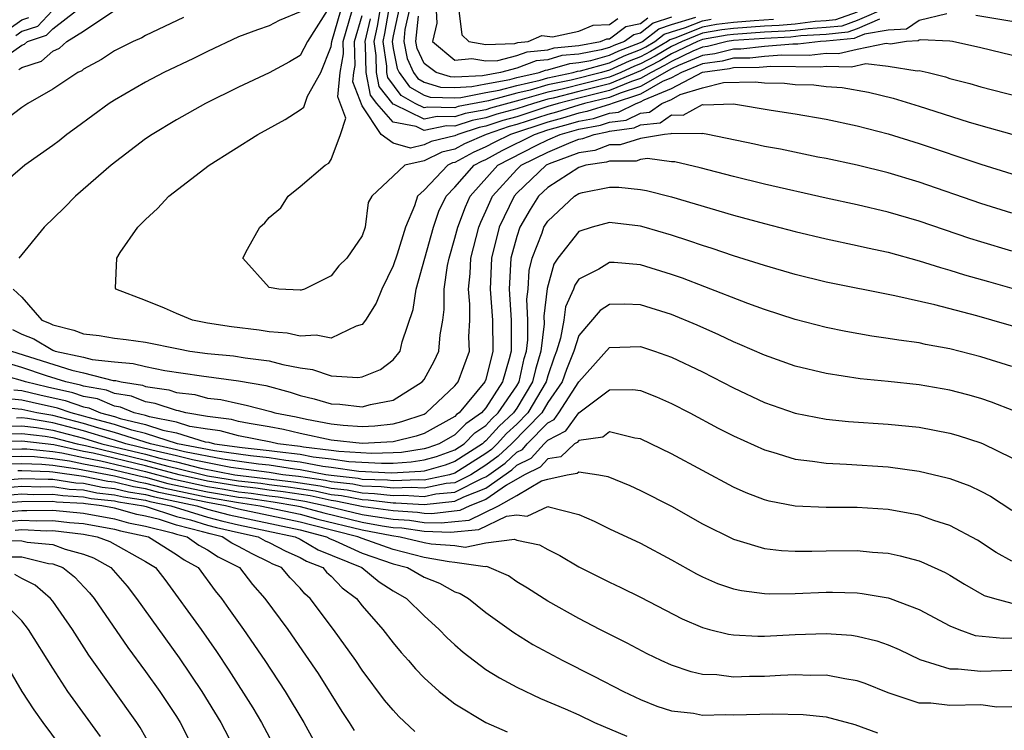
# Model space of a CAD drawing. Units: inches. Extents: x 2514000 to 2515750, y 1521000 to 1524000.
# Drawn here: x 2514833 to 2514897, y 1521072 to 1521118 of the extents above; entities that cross this region are included whole.
import ezdxf

# ---------------------------------------------------------------- set-up
doc = ezdxf.new("R2010")
doc.units = ezdxf.units.IN
doc.header["$MEASUREMENT"] = 0
doc.layers.add('LD25141521_2ft', color=63, linetype='Continuous')

msp = doc.modelspace()

# ---------------------------------------------------------------- linework, layer by layer
at = {"layer": 'LD25141521_2ft'}
for points, elevation in [([(2514858.333, 1521120.333), (2514857.77, 1521117.77), (2514857.689, 1521117), (2514857.913, 1521115.913), (2514858.324, 1521115), (2514858.608, 1521114.608), (2514859, 1521114.384), (2514860.057, 1521114.057), (2514861, 1521114.033), (2514862.086, 1521114.086), (2514863, 1521114.268), (2514864.542, 1521114.542), (2514865, 1521114.666), (2514866.454, 1521115), (2514866.851, 1521115.149), (2514867, 1521115.163), (2514868.416, 1521115.585), (2514869, 1521115.64), (2514869.784, 1521115.784), (2514871, 1521116.121), (2514871.599, 1521116.401), (2514873, 1521116.933), (2514873.118, 1521117), (2514874.175, 1521117.825), (2514875, 1521118.102), (2514876.574, 1521118.574)], 8062), ([(2514889, 1521119.22), (2514887, 1521118.356), (2514886.001, 1521117.999), (2514885, 1521117.9), (2514883.826, 1521117.826), (2514883, 1521117.719), (2514882.337, 1521117.663), (2514881, 1521117.599), (2514879, 1521117.454), (2514878.595, 1521117.405), (2514877, 1521117.126), (2514876.688, 1521117), (2514875, 1521116.198), (2514874.247, 1521115.753), (2514873, 1521115.099), (2514871, 1521114.26), (2514869, 1521113.774), (2514867.348, 1521113.348), (2514867, 1521113.275), (2514866.068, 1521113), (2514865, 1521112.652), (2514863.701, 1521112.299), (2514863, 1521112.062), (2514862.106, 1521111.894), (2514861, 1521111.535), (2514860.453, 1521111.547), (2514859, 1521111.256), (2514858.5, 1521111.5), (2514857, 1521111.784), (2514855.954, 1521113), (2514855.54, 1521113.54), (2514855.259, 1521115), (2514855.228, 1521116.772), (2514855.193, 1521117), (2514855.531, 1521118.469)], 8054), ([(2514857.452, 1521119.452), (2514857, 1521117.37), (2514856.932, 1521117), (2514857, 1521116.557), (2514857.265, 1521115.265), (2514857.385, 1521115), (2514858.063, 1521114.063), (2514859, 1521113.528), (2514859.403, 1521113.403), (2514861, 1521113.361), (2514861.38, 1521113.38), (2514863, 1521113.703), (2514863.855, 1521113.855), (2514865, 1521114.163), (2514866.511, 1521114.511), (2514867, 1521114.655), (2514868.645, 1521115), (2514868.919, 1521115.081), (2514869.109, 1521115.109), (2514871, 1521115.634), (2514871.931, 1521116.069), (2514873, 1521116.475), (2514873.345, 1521116.655), (2514873.927, 1521117), (2514874.529, 1521117.471), (2514875, 1521117.628), (2514875.898, 1521117.898), (2514877, 1521118.34), (2514877.561, 1521118.439)], 8060), ([(2514851, 1521118.928), (2514849.647, 1521118.353), (2514849, 1521118.012), (2514848.237, 1521117.763), (2514847, 1521117.303), (2514845, 1521116.35), (2514844.106, 1521115.894), (2514842.193, 1521115), (2514841, 1521114.372), (2514839, 1521113.221), (2514838.655, 1521113), (2514836.548, 1521111.452), (2514835.91, 1521111), (2514835.408, 1521110.592), (2514835, 1521110.287), (2514833.2, 1521109), (2514831, 1521107.137)], 8044), ([(2514831.971, 1521116.029), (2514833, 1521116.774), (2514833.172, 1521116.828), (2514833.364, 1521117), (2514834.598, 1521117.401), (2514835, 1521117.828), (2514836.532, 1521119)], 8038), ([(2514834.988, 1521119), (2514834.023, 1521117.977), (2514833, 1521117.644), (2514832.626, 1521117.374)], 8036), ([(2514852.746, 1521119), (2514851.466, 1521117), (2514851, 1521116.092), (2514850.31, 1521115.691), (2514849, 1521114.974), (2514847, 1521114.051), (2514844.878, 1521113), (2514843, 1521111.944), (2514841.42, 1521111), (2514841, 1521110.711), (2514838.773, 1521109), (2514836.473, 1521107), (2514835.739, 1521106.261), (2514834.441, 1521105), (2514832.811, 1521103)], 8046), ([(2514832.815, 1521115.185), (2514833, 1521115.318), (2514834.277, 1521115.723), (2514835, 1521116.368), (2514835.437, 1521116.563), (2514835.914, 1521117), (2514837, 1521117.678), (2514839.025, 1521119.024)], 8040), ([(2514899, 1521115.619), (2514895, 1521116.602), (2514893.167, 1521117), (2514893, 1521117.025), (2514891.107, 1521117.107), (2514891, 1521117.082), (2514890.952, 1521117.048), (2514890.193, 1521117), (2514889.162, 1521116.837), (2514888.877, 1521116.877), (2514887, 1521116.489), (2514885.794, 1521116.206), (2514885, 1521116.23), (2514883.899, 1521116.101), (2514882.124, 1521116.124), (2514881, 1521116.034), (2514880.071, 1521115.928), (2514879, 1521115.918), (2514878.27, 1521115.731), (2514877, 1521115.559), (2514875.646, 1521115), (2514875, 1521114.654), (2514874.409, 1521114.409), (2514873, 1521113.598), (2514871.156, 1521113), (2514871.051, 1521112.948), (2514869.529, 1521112.471), (2514869, 1521112.375), (2514867.951, 1521112.049), (2514867, 1521111.788), (2514864.6, 1521111), (2514863.528, 1521110.472), (2514863, 1521110.186), (2514862.176, 1521109.824), (2514861, 1521109.188), (2514860.848, 1521109.152), (2514860.535, 1521109), (2514859, 1521107.401), (2514858.578, 1521107), (2514858.389, 1521106.389), (2514857.804, 1521105), (2514857.256, 1521103.256), (2514857, 1521102.499), (2514856.265, 1521101), (2514855.915, 1521100.085), (2514855.217, 1521099), (2514855, 1521098.709), (2514854.611, 1521098.611), (2514853, 1521097.826), (2514852.029, 1521098.029), (2514851, 1521097.949), (2514850.153, 1521098.153), (2514849, 1521098.244), (2514848.34, 1521098.34), (2514846.56, 1521098.56), (2514845, 1521098.808), (2514844.043, 1521099), (2514843, 1521099.43), (2514842.236, 1521099.764), (2514841, 1521100.265), (2514839.083, 1521101), (2514839.061, 1521101.061), (2514839.135, 1521103), (2514839.366, 1521103.366), (2514840.497, 1521105), (2514841, 1521105.503), (2514841.782, 1521106.218), (2514842.503, 1521107), (2514845.112, 1521109), (2514848.26, 1521111), (2514850.029, 1521111.971), (2514851, 1521112.582), (2514851.234, 1521112.766), (2514851.476, 1521113.476), (2514852.324, 1521115), (2514853, 1521116.687), (2514853.046, 1521117), (2514853.624, 1521119)], 8048), ([(2514892.789, 1521118.789), (2514891, 1521118.365), (2514890.199, 1521117.801), (2514889, 1521117.725), (2514887.483, 1521117.483), (2514887, 1521117.274), (2514886.798, 1521117.202), (2514885, 1521117.024), (2514884.621, 1521117), (2514883.169, 1521116.831), (2514882.835, 1521116.835), (2514881, 1521116.689), (2514879.484, 1521116.516), (2514879, 1521116.512), (2514877.798, 1521116.202), (2514877, 1521116.095), (2514875.458, 1521115.458), (2514875, 1521115.24), (2514873, 1521114.102), (2514871.67, 1521113.67), (2514871, 1521113.391), (2514869.373, 1521113), (2514869, 1521112.893), (2514867.555, 1521112.445), (2514867, 1521112.293), (2514865, 1521111.636), (2514864.5, 1521111.5), (2514863.019, 1521111), (2514861.616, 1521110.384), (2514861, 1521110.05), (2514860.151, 1521109.849), (2514859, 1521109.289), (2514857.771, 1521109), (2514857, 1521108.299), (2514855.625, 1521107), (2514855.4, 1521106.6), (2514855.202, 1521105), (2514855, 1521104.437), (2514854.013, 1521103), (2514853.488, 1521102.512), (2514853, 1521101.851), (2514851.278, 1521101), (2514851.066, 1521100.934), (2514851, 1521100.926), (2514849.616, 1521101), (2514849, 1521101.112), (2514847.292, 1521103), (2514847.588, 1521103.588), (2514848.394, 1521105), (2514848.716, 1521105.284), (2514849, 1521105.633), (2514849.755, 1521106.245), (2514850.228, 1521107), (2514851, 1521107.632), (2514852.603, 1521109), (2514852.856, 1521109.144), (2514853, 1521109.367), (2514853.601, 1521111), (2514853.955, 1521112.045), (2514853.431, 1521113.431), (2514853.583, 1521115), (2514853.794, 1521116.206), (2514853.778, 1521117), (2514854.358, 1521119)], 8050), ([(2514888.436, 1521118.436), (2514887, 1521117.815), (2514886.399, 1521117.601), (2514885, 1521117.462), (2514883.359, 1521117.359), (2514882.712, 1521117.288), (2514881, 1521117.206), (2514879, 1521117.068), (2514878.592, 1521117), (2514877.326, 1521116.674), (2514877, 1521116.63), (2514876.37, 1521116.37), (2514875, 1521115.719), (2514874.548, 1521115.452), (2514873.686, 1521115), (2514873, 1521114.605), (2514872.415, 1521114.415), (2514871, 1521113.826), (2514869, 1521113.343), (2514867.672, 1521113), (2514867, 1521112.797), (2514865, 1521112.144), (2514864.101, 1521111.9), (2514863, 1521111.528), (2514862.556, 1521111.444), (2514861.187, 1521111), (2514861, 1521110.912), (2514859.453, 1521110.546), (2514859, 1521110.326), (2514858.119, 1521110.119), (2514857, 1521110.437), (2514856.229, 1521111), (2514855, 1521112.85), (2514854.403, 1521114.403), (2514854.461, 1521115), (2514854.541, 1521115.459), (2514854.511, 1521117), (2514855, 1521118.683)], 8052), ([(2514887, 1521118.896), (2514885.602, 1521118.398), (2514885, 1521118.338), (2514884.294, 1521118.294), (2514883, 1521118.126), (2514881.962, 1521118.038), (2514881, 1521117.992), (2514879, 1521117.839), (2514878.25, 1521117.75), (2514877, 1521117.53), (2514875.679, 1521117), (2514875, 1521116.677), (2514873.946, 1521116.054), (2514873, 1521115.557), (2514872.596, 1521115.404), (2514871.732, 1521115), (2514871, 1521114.695), (2514867.93, 1521113.93), (2514867, 1521113.735), (2514865.205, 1521113.205), (2514863.302, 1521112.698), (2514863, 1521112.596), (2514861.657, 1521112.343), (2514861, 1521112.13), (2514859.843, 1521112.157), (2514859, 1521111.988), (2514857.072, 1521112.928), (2514857, 1521112.942), (2514856.104, 1521114.104), (2514855.931, 1521115), (2514855.912, 1521116.088), (2514855.773, 1521117), (2514856.002, 1521117.998), (2514856.177, 1521119)], 8056), ([(2514881.587, 1521118.413), (2514880.339, 1521118.339), (2514879, 1521118.225), (2514877.906, 1521118.094), (2514877, 1521117.935), (2514875.221, 1521117.221), (2514874.884, 1521117.116), (2514874.736, 1521117), (2514873.646, 1521116.355), (2514873, 1521116.016), (2514872.264, 1521115.736), (2514871, 1521115.146), (2514870.474, 1521115), (2514868.512, 1521114.512), (2514867, 1521114.195), (2514865.858, 1521113.858), (2514865, 1521113.661), (2514863.167, 1521113.167), (2514861.207, 1521112.793), (2514861, 1521112.725), (2514859.234, 1521112.766), (2514859, 1521112.719), (2514858.425, 1521113), (2514857.518, 1521113.518), (2514856.667, 1521114.667), (2514856.603, 1521115), (2514856.596, 1521115.404), (2514856.353, 1521117), (2514856.474, 1521117.526), (2514856.731, 1521119)], 8058), ([(2514875, 1521118.576), (2514873.82, 1521118.18), (2514873, 1521117.54), (2514872.557, 1521117.443), (2514871.968, 1521117), (2514871.267, 1521116.733), (2514871, 1521116.609), (2514870.459, 1521116.459), (2514869, 1521116.191), (2514867.912, 1521116.088), (2514867, 1521115.816), (2514866.256, 1521115.745), (2514865, 1521115.274), (2514863.938, 1521115), (2514862.792, 1521114.792), (2514861, 1521114.704), (2514860.711, 1521114.711), (2514859.776, 1521115), (2514859, 1521115.583), (2514858.56, 1521116.56), (2514858.469, 1521117), (2514858.643, 1521118.643)], 8064), ([(2514859.777, 1521119), (2514859.819, 1521118.181), (2514859.547, 1521117), (2514861, 1521115.792), (2514862.094, 1521115.905), (2514863, 1521115.746), (2514863.777, 1521115.777), (2514865, 1521116.092), (2514865.66, 1521116.34), (2514867, 1521116.469), (2514867.409, 1521116.591), (2514869, 1521116.741), (2514870.406, 1521117), (2514870.824, 1521117.176), (2514871, 1521117.18), (2514872.038, 1521117.962), (2514873, 1521118.171), (2514873.465, 1521118.535)], 8066), ([(2514861.244, 1521119), (2514861.443, 1521117.443), (2514861.889, 1521117), (2514863, 1521116.804), (2514864.881, 1521116.88), (2514865.065, 1521116.936), (2514865.734, 1521117), (2514866.615, 1521117.385), (2514867.3, 1521117.301), (2514869, 1521117.669), (2514869.937, 1521118.063), (2514871, 1521118.09), (2514871.519, 1521118.481)], 8068), ([(2514897, 1521118.288), (2514894.677, 1521118.677)], 8050), ([(2514843.457, 1521118.544), (2514841, 1521117.383), (2514840.759, 1521117.241), (2514840.202, 1521117), (2514839, 1521116.389), (2514838.158, 1521115.842), (2514837, 1521115.222), (2514836.884, 1521115.116), (2514836.624, 1521115), (2514835, 1521113.916), (2514833.383, 1521113), (2514833, 1521112.743), (2514832.008, 1521111.992)], 8042), ([(2514832.183, 1521117.817), (2514833, 1521118.406), (2514833.448, 1521118.552)], 8034), ([(2514832.454, 1521101), (2514833, 1521100.485), (2514834.302, 1521099), (2514834.802, 1521098.802), (2514835, 1521098.685), (2514836.357, 1521098.357), (2514837, 1521098.1), (2514837.999, 1521097.999), (2514839, 1521097.827), (2514839.746, 1521097.746), (2514841, 1521097.565), (2514843.134, 1521097.134), (2514843.873, 1521097), (2514845, 1521096.846), (2514846.69, 1521096.69), (2514847.432, 1521096.568), (2514849, 1521096.373), (2514849.874, 1521096.126), (2514851, 1521095.902), (2514851.797, 1521095.797), (2514853, 1521095.399), (2514854.722, 1521095.278), (2514855, 1521095.322), (2514856.195, 1521095.805), (2514857, 1521096.43), (2514857.449, 1521097), (2514857.592, 1521097.592), (2514858.307, 1521099.693), (2514858.499, 1521101), (2514859.618, 1521105), (2514859.969, 1521106.03), (2514860.43, 1521107), (2514861, 1521107.589), (2514862.246, 1521109), (2514862.735, 1521109.265), (2514863, 1521109.381), (2514864.049, 1521109.951), (2514866.142, 1521111), (2514867, 1521111.283), (2514868.347, 1521111.653), (2514869, 1521111.856), (2514869.967, 1521112.032), (2514871, 1521112.363), (2514871.563, 1521112.437), (2514872.708, 1521113), (2514873, 1521113.095), (2514873.223, 1521113.223), (2514875, 1521113.959), (2514877, 1521115.024), (2514878.741, 1521115.258), (2514879, 1521115.325), (2514880.659, 1521115.341), (2514881.412, 1521115.412), (2514884.628, 1521115.372), (2514885, 1521115.415), (2514886.634, 1521115.366), (2514887.57, 1521115.57), (2514889, 1521115.409), (2514890.886, 1521115.114), (2514891, 1521115.132), (2514891.595, 1521115), (2514892.712, 1521114.712), (2514893, 1521114.62), (2514894.286, 1521114.286), (2514895, 1521114.073), (2514899.029, 1521113.029)], 8046), ([(2514832.396, 1521098.396), (2514833, 1521098.088), (2514833.779, 1521097.779), (2514835, 1521097.057), (2514835.161, 1521097), (2514837, 1521096.596), (2514837.543, 1521096.457), (2514839, 1521096.302), (2514840.198, 1521096.198), (2514841, 1521095.995), (2514842.252, 1521095.749), (2514844.61, 1521095.39), (2514847, 1521095.08), (2514848.767, 1521094.767), (2514850.346, 1521094.346), (2514851, 1521094.131), (2514851.905, 1521093.905), (2514853, 1521093.588), (2514853.557, 1521093.557), (2514855, 1521093.395), (2514855.538, 1521093.538), (2514857, 1521093.815), (2514858.881, 1521095), (2514859, 1521095.157), (2514859.662, 1521096.338), (2514859.968, 1521097), (2514860.051, 1521098.051), (2514860.216, 1521099), (2514860.314, 1521099.686), (2514860.308, 1521101), (2514860.527, 1521102.526), (2514860.63, 1521103), (2514861, 1521104.289), (2514861.177, 1521105), (2514861.672, 1521106.328), (2514861.99, 1521107), (2514863.781, 1521109), (2514864.571, 1521109.429), (2514866.304, 1521110.304), (2514867, 1521110.649), (2514867.806, 1521111), (2514869, 1521111.337), (2514870.406, 1521111.594), (2514871, 1521111.784), (2514872.074, 1521111.926), (2514873, 1521112.381), (2514873.567, 1521112.434), (2514874.363, 1521113), (2514875, 1521113.264), (2514875.568, 1521113.568), (2514877, 1521114.001), (2514878.359, 1521114.359), (2514880.404, 1521114.404), (2514881, 1521114.338), (2514882.305, 1521114.305), (2514883, 1521114.232), (2514884.194, 1521114.194), (2514885, 1521114.099), (2514886.03, 1521114.03), (2514887.737, 1521113.737), (2514889.337, 1521113.337), (2514891, 1521112.83), (2514894.183, 1521111.817), (2514895, 1521111.574), (2514896.989, 1521111.011)], 8044), ([(2514832.332, 1521097), (2514836.244, 1521095.756), (2514837, 1521095.59), (2514838.897, 1521095.103), (2514839.084, 1521095.084), (2514839.418, 1521095), (2514840.796, 1521094.796), (2514841, 1521094.711), (2514842.498, 1521094.498), (2514843, 1521094.327), (2514844.182, 1521094.182), (2514845, 1521093.962), (2514845.862, 1521093.862), (2514847, 1521093.599), (2514847.51, 1521093.51), (2514849.091, 1521093.091), (2514849.366, 1521093), (2514850.737, 1521092.737), (2514851.414, 1521092.586), (2514853, 1521092.304), (2514853.785, 1521092.215), (2514855, 1521092.132), (2514855.83, 1521092.17), (2514857, 1521092.301), (2514857.557, 1521092.443), (2514859, 1521092.925), (2514859.137, 1521093), (2514861, 1521094.748), (2514861.204, 1521095), (2514861.931, 1521097), (2514861.907, 1521097.907), (2514861.969, 1521099), (2514861.965, 1521100.035), (2514861.869, 1521101), (2514861.99, 1521102.01), (2514862.037, 1521103), (2514862.545, 1521105), (2514862.668, 1521105.332), (2514863, 1521106.03), (2514863.434, 1521107), (2514865, 1521108.728), (2514865.287, 1521109), (2514867, 1521109.85), (2514868.505, 1521110.505), (2514869, 1521110.692), (2514869.267, 1521110.733), (2514869.994, 1521111), (2514870.845, 1521111.155), (2514871, 1521111.205), (2514872.586, 1521111.415), (2514873, 1521111.618), (2514874.264, 1521111.736), (2514875, 1521112.259), (2514875.752, 1521112.248), (2514877, 1521112.923), (2514877.092, 1521112.907), (2514879, 1521112.975), (2514881.442, 1521112.558), (2514883, 1521112.318), (2514885, 1521111.984), (2514887, 1521111.547), (2514889, 1521111.026), (2514891, 1521110.409), (2514895, 1521109.065), (2514897, 1521108.449)], 8042), ([(2514897, 1521105.915), (2514895, 1521106.532), (2514891, 1521107.92), (2514889, 1521108.522), (2514887, 1521109.006), (2514885, 1521109.438), (2514884.465, 1521109.535), (2514882.038, 1521110.038), (2514881, 1521110.214), (2514880.362, 1521110.362), (2514877.337, 1521111), (2514877, 1521111.056), (2514876.963, 1521111.037), (2514875, 1521111.065), (2514874.962, 1521111.038), (2514874.554, 1521111), (2514873, 1521110.74), (2514871.675, 1521110.324), (2514871, 1521110.324), (2514870.032, 1521109.968), (2514869, 1521109.811), (2514867.089, 1521109.089), (2514866.899, 1521109), (2514865, 1521107.201), (2514864.818, 1521107), (2514863.867, 1521105), (2514863.362, 1521103), (2514863.269, 1521101), (2514863.426, 1521099), (2514863.453, 1521097), (2514863, 1521095.165), (2514862.94, 1521095), (2514861.269, 1521093), (2514861.11, 1521092.89), (2514861, 1521092.778), (2514859, 1521091.672), (2514858.496, 1521091.504), (2514857, 1521091.123), (2514855, 1521091.023), (2514853, 1521091.248), (2514851, 1521091.669), (2514849.921, 1521091.921), (2514849, 1521092.097), (2514847.69, 1521092.31), (2514847, 1521092.447), (2514846.565, 1521092.565), (2514845, 1521092.768), (2514843.609, 1521093), (2514843.129, 1521093.129), (2514843, 1521093.145), (2514841.617, 1521093.617), (2514841, 1521093.705), (2514840.084, 1521094.084), (2514839, 1521094.245), (2514838.472, 1521094.472), (2514837, 1521094.723), (2514836.796, 1521094.796), (2514835.854, 1521095), (2514834.602, 1521095.398), (2514833, 1521095.937), (2514831.648, 1521096.352)], 8040), ([(2514897, 1521103.449), (2514895, 1521104.045), (2514894.277, 1521104.277), (2514891, 1521105.387), (2514889, 1521105.98), (2514887, 1521106.451), (2514885, 1521106.88), (2514881, 1521107.784), (2514879, 1521108.272), (2514876.847, 1521108.847), (2514875.224, 1521109.224), (2514875, 1521109.229), (2514873.439, 1521109.439), (2514873, 1521109.366), (2514872.721, 1521109.278), (2514871, 1521109.278), (2514870.797, 1521109.204), (2514869.461, 1521109), (2514869, 1521108.865), (2514867, 1521107.561), (2514866.407, 1521107), (2514865.857, 1521106.143), (2514865.2, 1521105), (2514865, 1521104.406), (2514864.617, 1521103), (2514864.496, 1521101), (2514864.625, 1521099), (2514864.627, 1521097), (2514864.504, 1521096.504), (2514864.076, 1521095), (2514863, 1521093.331), (2514862.721, 1521093), (2514861.703, 1521092.297), (2514861, 1521091.581), (2514859.977, 1521091), (2514859.257, 1521090.742), (2514859, 1521090.67), (2514857.553, 1521090.447), (2514857, 1521090.415), (2514855.623, 1521090.377), (2514853.496, 1521090.504), (2514853, 1521090.579), (2514851.21, 1521090.79), (2514851, 1521090.831), (2514849.552, 1521091), (2514849.104, 1521091.104), (2514847, 1521091.515), (2514845.832, 1521091.832), (2514845, 1521091.94), (2514843.872, 1521092.129), (2514843, 1521092.397), (2514841.257, 1521092.743), (2514841, 1521092.828), (2514840.271, 1521093), (2514839.372, 1521093.372), (2514839, 1521093.427), (2514837.901, 1521093.901), (2514837, 1521094.054), (2514836.302, 1521094.302), (2514834.657, 1521094.658), (2514833.235, 1521095), (2514832.886, 1521095.114), (2514831, 1521095.624)], 8038), ([(2514832.489, 1521094.489), (2514833, 1521094.443), (2514834.163, 1521094.163), (2514835.808, 1521093.808), (2514837, 1521093.385), (2514837.329, 1521093.329), (2514838.093, 1521093), (2514839, 1521092.757), (2514839.359, 1521092.641), (2514841, 1521092.253), (2514842.115, 1521091.885), (2514843, 1521091.71), (2514844.865, 1521091.135), (2514845.099, 1521091.099), (2514845.466, 1521091), (2514847.239, 1521090.761), (2514849, 1521090.581), (2514849.498, 1521090.502), (2514851, 1521090.327), (2514851.835, 1521090.165), (2514853, 1521090.027), (2514854.144, 1521089.856), (2514856.258, 1521089.741), (2514857, 1521089.762), (2514858.171, 1521089.829), (2514859, 1521089.957), (2514859.813, 1521090.187), (2514861, 1521090.612), (2514861.605, 1521091), (2514862.296, 1521091.704), (2514863, 1521092.19), (2514863.386, 1521092.614), (2514863.799, 1521093), (2514865, 1521094.753), (2514865.149, 1521095), (2514865.485, 1521096.514), (2514865.629, 1521097), (2514865.713, 1521097.713), (2514865.717, 1521099), (2514865.648, 1521100.352), (2514865.725, 1521101), (2514865.802, 1521102.198), (2514865.99, 1521103), (2514866.629, 1521104.629), (2514866.754, 1521105), (2514867, 1521105.4), (2514868.726, 1521107), (2514869, 1521107.171), (2514869.241, 1521107.241), (2514871, 1521107.593), (2514871.593, 1521107.593), (2514873, 1521107.434), (2514873.376, 1521107.376), (2514875, 1521106.963), (2514879, 1521105.776), (2514881, 1521105.236), (2514883, 1521104.718), (2514885, 1521104.248), (2514887, 1521103.827), (2514887.665, 1521103.665), (2514889, 1521103.377), (2514891, 1521102.834), (2514892.388, 1521102.388), (2514893, 1521102.232), (2514893.93, 1521101.93), (2514895.485, 1521101.485), (2514897, 1521101.059)], 8036), ([(2514898.255, 1521098.255), (2514895.695, 1521099), (2514894.729, 1521099.271), (2514892.02, 1521099.98), (2514889.444, 1521100.556), (2514885, 1521101.456), (2514883, 1521101.946), (2514881, 1521102.525), (2514879, 1521103.147), (2514877.619, 1521103.619), (2514877, 1521103.809), (2514876.125, 1521104.125), (2514875, 1521104.49), (2514873.237, 1521105), (2514873, 1521105.066), (2514871, 1521105.306), (2514869.861, 1521105), (2514869, 1521104.726), (2514867.657, 1521103), (2514867.393, 1521102.608), (2514866.956, 1521101.044), (2514866.747, 1521099.253), (2514866.76, 1521098.76), (2514866.552, 1521097), (2514866.198, 1521095.802), (2514866.02, 1521095), (2514865, 1521093.311), (2514864.787, 1521093), (2514863.863, 1521092.137), (2514863, 1521091.187), (2514862.889, 1521091.111), (2514862.78, 1521091), (2514861, 1521089.858), (2514860.368, 1521089.632), (2514859, 1521089.244), (2514858.789, 1521089.212), (2514856.894, 1521089.106), (2514854.792, 1521089.208), (2514853, 1521089.476), (2514852.46, 1521089.54), (2514851, 1521089.823), (2514850.069, 1521089.931), (2514849, 1521090.101), (2514847.774, 1521090.226), (2514845.459, 1521090.541), (2514843.072, 1521091), (2514841, 1521091.678), (2514840.112, 1521091.888), (2514839, 1521092.249), (2514837.294, 1521092.706), (2514837, 1521092.798), (2514836.199, 1521093), (2514835.314, 1521093.314), (2514833.668, 1521093.668), (2514833, 1521093.829), (2514831.927, 1521093.927)], 8034), ([(2514897, 1521096.002), (2514895, 1521096.626), (2514893, 1521097.135), (2514891.423, 1521097.423), (2514891, 1521097.518), (2514889.69, 1521097.69), (2514889, 1521097.815), (2514887.955, 1521097.955), (2514886.261, 1521098.261), (2514885, 1521098.524), (2514883, 1521099.04), (2514881, 1521099.682), (2514879.935, 1521100.065), (2514877.152, 1521101.152), (2514875.703, 1521101.703), (2514875, 1521101.955), (2514873, 1521102.559), (2514871.287, 1521102.713), (2514871, 1521102.725), (2514870.296, 1521102.296), (2514869, 1521101.633), (2514868.745, 1521101.255), (2514868.673, 1521101), (2514868.141, 1521099.859), (2514868.03, 1521099), (2514867.83, 1521097.83), (2514867.573, 1521097), (2514867.408, 1521096.592), (2514867, 1521095.394), (2514866.89, 1521095), (2514865.707, 1521093), (2514865, 1521092.276), (2514864.34, 1521091.66), (2514863.74, 1521091), (2514863.359, 1521090.641), (2514863, 1521090.382), (2514861, 1521089.105), (2514860.652, 1521089), (2514859, 1521088.654), (2514858.674, 1521088.674), (2514857, 1521088.604), (2514856.648, 1521088.648), (2514855, 1521088.703), (2514854.753, 1521088.753), (2514853, 1521088.945), (2514852.647, 1521089), (2514851, 1521089.319), (2514850.639, 1521089.361), (2514849, 1521089.62), (2514848.309, 1521089.691), (2514845.99, 1521090.01), (2514843.513, 1521090.487), (2514843, 1521090.619), (2514841.313, 1521091), (2514839, 1521091.741), (2514837.988, 1521092.012), (2514837, 1521092.32), (2514835, 1521092.827), (2514833.98, 1521093), (2514833, 1521093.215), (2514831.364, 1521093.364)], 8032), ([(2514897.131, 1521093.131), (2514895.69, 1521093.69), (2514895, 1521093.921), (2514894.159, 1521094.159), (2514893, 1521094.466), (2514891, 1521094.823), (2514889, 1521095.032), (2514887.197, 1521095.197), (2514885, 1521095.538), (2514883, 1521096.028), (2514881, 1521096.727), (2514879.425, 1521097.425), (2514879, 1521097.595), (2514878.053, 1521098.053), (2514876.668, 1521098.668), (2514875, 1521099.358), (2514873, 1521099.978), (2514871.98, 1521100.021), (2514871, 1521100.006), (2514870.382, 1521099.618), (2514869, 1521098.012), (2514868.686, 1521097), (2514868.202, 1521095.798), (2514867.93, 1521095), (2514867, 1521093.665), (2514866.608, 1521093), (2514864.651, 1521091), (2514863.801, 1521090.199), (2514863, 1521089.621), (2514862.026, 1521089), (2514861, 1521088.485), (2514860.427, 1521088.427), (2514859, 1521088.128), (2514858.179, 1521088.179), (2514857, 1521088.13), (2514856.225, 1521088.225), (2514855, 1521088.266), (2514854.39, 1521088.39), (2514853, 1521088.542), (2514852.624, 1521088.624), (2514850.88, 1521088.88), (2514849.883, 1521089), (2514849, 1521089.14), (2514846.521, 1521089.479), (2514844.044, 1521089.957), (2514843, 1521090.226), (2514841.417, 1521090.583), (2514839.717, 1521091), (2514839, 1521091.233), (2514838.682, 1521091.318), (2514837, 1521091.843), (2514835, 1521092.353), (2514833.37, 1521092.63), (2514833, 1521092.675), (2514832.666, 1521092.666)], 8030), ([(2514832.151, 1521092.151), (2514833, 1521092.174), (2514833.941, 1521092.059), (2514835, 1521091.88), (2514837, 1521091.366), (2514838.173, 1521091), (2514841, 1521090.324), (2514841.925, 1521090.075), (2514843, 1521089.832), (2514844.574, 1521089.426), (2514846.782, 1521089), (2514850.554, 1521088.554), (2514852.293, 1521088.293), (2514853, 1521088.139), (2514854.027, 1521088.027), (2514855, 1521087.83), (2514855.802, 1521087.802), (2514857, 1521087.655), (2514857.683, 1521087.683), (2514859, 1521087.602), (2514859.762, 1521087.762), (2514861, 1521087.888), (2514862.781, 1521088.781), (2514863, 1521088.867), (2514863.193, 1521089), (2514864.243, 1521089.757), (2514865, 1521090.471), (2514865.357, 1521090.644), (2514865.674, 1521091), (2514867, 1521092.364), (2514867.421, 1521092.579), (2514867.723, 1521093), (2514869, 1521095.016), (2514871, 1521097.216), (2514873, 1521097.302), (2514873.901, 1521097), (2514875, 1521096.604), (2514877, 1521095.645), (2514879, 1521094.613), (2514881, 1521093.681), (2514883, 1521092.987), (2514885, 1521092.589), (2514886.439, 1521092.439), (2514889, 1521092.275), (2514891, 1521092.071), (2514893, 1521091.686), (2514893.531, 1521091.531), (2514895, 1521091.062), (2514895.142, 1521091), (2514897, 1521090.096)], 8028), ([(2514831.635, 1521091.635), (2514833, 1521091.673), (2514834.511, 1521091.489), (2514835, 1521091.406), (2514836.573, 1521091), (2514837.115, 1521090.885), (2514841, 1521089.953), (2514842.433, 1521089.567), (2514843, 1521089.439), (2514845, 1521088.932), (2514847, 1521088.613), (2514848.456, 1521088.456), (2514849, 1521088.375), (2514850.227, 1521088.227), (2514851.962, 1521087.962), (2514853, 1521087.736), (2514853.664, 1521087.664), (2514855, 1521087.393), (2514855.38, 1521087.38), (2514857, 1521087.18), (2514857.188, 1521087.188), (2514859, 1521087.076), (2514861, 1521087.29), (2514861.582, 1521087.582), (2514863, 1521088.14), (2514864.685, 1521089.315), (2514865, 1521089.612), (2514865.934, 1521090.066), (2514866.768, 1521091), (2514867, 1521091.238), (2514868.166, 1521091.834), (2514869, 1521092.998), (2514871, 1521094.491), (2514872.505, 1521094.505), (2514873, 1521094.445), (2514874.029, 1521094.029), (2514875, 1521093.601), (2514876.18, 1521093), (2514878.011, 1521092.011), (2514879, 1521091.509), (2514881, 1521090.604), (2514881.543, 1521090.458), (2514883, 1521090.006), (2514884.114, 1521089.886), (2514885, 1521089.744), (2514886.305, 1521089.695), (2514889, 1521089.52), (2514891, 1521089.244), (2514892.813, 1521088.813), (2514893, 1521088.756), (2514894.279, 1521088.279), (2514895, 1521087.939), (2514895.611, 1521087.611), (2514897, 1521086.714)], 8026), ([(2514897, 1521083.413), (2514895.978, 1521083.978), (2514894.774, 1521084.775), (2514893, 1521085.72), (2514891.952, 1521086.048), (2514891, 1521086.386), (2514889, 1521086.757), (2514887, 1521086.892), (2514885, 1521086.894), (2514883, 1521086.977), (2514881.302, 1521087.302), (2514881, 1521087.385), (2514879.833, 1521087.833), (2514879, 1521088.203), (2514875, 1521090.349), (2514873, 1521091.316), (2514872.638, 1521091.362), (2514871, 1521091.78), (2514870.56, 1521091.44), (2514869, 1521091.214), (2514868.911, 1521091.089), (2514868.736, 1521091), (2514867.838, 1521090.163), (2514867, 1521090.034), (2514866.512, 1521089.488), (2514865.506, 1521089), (2514864.329, 1521088.329), (2514863, 1521087.412), (2514861.952, 1521087), (2514861.316, 1521086.684), (2514859.513, 1521086.487), (2514859, 1521086.505), (2514858.569, 1521086.57), (2514857, 1521086.668), (2514855.063, 1521086.937), (2514853.3, 1521087.3), (2514853, 1521087.333), (2514851.631, 1521087.631), (2514849.901, 1521087.901), (2514849, 1521088.009), (2514848.137, 1521088.137), (2514847, 1521088.26), (2514846.373, 1521088.373), (2514845, 1521088.587), (2514843.176, 1521089), (2514841, 1521089.582), (2514837.609, 1521090.391), (2514837, 1521090.507), (2514835.073, 1521090.927), (2514833, 1521091.172), (2514831.12, 1521091.12)], 8024), ([(2514831.356, 1521090.644), (2514833, 1521090.687), (2514833.323, 1521090.677), (2514835, 1521090.498), (2514835.584, 1521090.416), (2514837, 1521090.108), (2514838.103, 1521089.897), (2514841, 1521089.211), (2514842.741, 1521088.741), (2514845, 1521088.241), (2514846.074, 1521088.074), (2514847, 1521087.907), (2514847.819, 1521087.819), (2514849, 1521087.644), (2514849.575, 1521087.575), (2514851.3, 1521087.3), (2514852.679, 1521087), (2514855, 1521086.445), (2514855.684, 1521086.316), (2514857, 1521086.133), (2514858.066, 1521086.066), (2514859, 1521085.926), (2514860.112, 1521085.888), (2514861, 1521085.989), (2514861.929, 1521086.071), (2514863.819, 1521087), (2514865, 1521087.654), (2514866.6, 1521088.6), (2514867, 1521088.726), (2514868.248, 1521089), (2514868.9, 1521089.1), (2514869, 1521089.194), (2514870.291, 1521089), (2514870.883, 1521088.882), (2514872.303, 1521088.303), (2514873, 1521087.987), (2514875, 1521086.975), (2514877, 1521085.838), (2514879, 1521084.83), (2514879.224, 1521084.776), (2514881, 1521084.246), (2514882.11, 1521084.11), (2514883, 1521084.066), (2514884.067, 1521084.068), (2514885, 1521084.093), (2514887, 1521084.112), (2514887.992, 1521084.008), (2514889, 1521083.933), (2514889.772, 1521083.772), (2514891, 1521083.436), (2514891.319, 1521083.319), (2514892.682, 1521082.682), (2514893, 1521082.506), (2514893.928, 1521081.928), (2514895.21, 1521081.21), (2514895.87, 1521081), (2514897, 1521080.696)], 8022), ([(2514831.822, 1521090.178), (2514833, 1521090.209), (2514833.815, 1521090.185), (2514835, 1521090.059), (2514836.095, 1521089.905), (2514837, 1521089.708), (2514838.597, 1521089.403), (2514840.862, 1521088.861), (2514841, 1521088.84), (2514842.448, 1521088.448), (2514845, 1521087.896), (2514845.775, 1521087.775), (2514847, 1521087.554), (2514847.501, 1521087.501), (2514849.248, 1521087.248), (2514850.779, 1521087), (2514851, 1521086.952), (2514852.534, 1521086.534), (2514855, 1521085.942), (2514856.305, 1521085.695), (2514857, 1521085.598), (2514857.563, 1521085.563), (2514859, 1521085.347), (2514860.711, 1521085.289), (2514862.542, 1521085.458), (2514864.331, 1521086.331), (2514865, 1521086.417), (2514865.671, 1521086.329), (2514867, 1521086.955), (2514867.076, 1521086.924), (2514869, 1521086.438), (2514869.998, 1521085.998), (2514871, 1521085.507), (2514873, 1521084.572), (2514875, 1521083.512), (2514876.61, 1521082.61), (2514877, 1521082.414), (2514877.981, 1521081.981), (2514879, 1521081.634), (2514879.516, 1521081.515), (2514881, 1521081.323), (2514881.308, 1521081.308), (2514883, 1521081.328), (2514885, 1521081.406), (2514885.407, 1521081.407), (2514887, 1521081.362), (2514887.329, 1521081.329), (2514889, 1521081.044), (2514889.131, 1521081), (2514891, 1521080.297), (2514893, 1521079.235), (2514893.577, 1521079), (2514894.623, 1521078.623), (2514896.442, 1521078.443), (2514897, 1521078.462)], 8020), ([(2514832.287, 1521089.713), (2514833, 1521089.732), (2514834.306, 1521089.694), (2514835, 1521089.619), (2514836.606, 1521089.394), (2514839, 1521088.925), (2514840.539, 1521088.539), (2514841, 1521088.467), (2514842.155, 1521088.155), (2514845, 1521087.55), (2514847, 1521087.202), (2514848.411, 1521087), (2514851, 1521086.446), (2514852.136, 1521086.136), (2514855, 1521085.438), (2514856.926, 1521085.073), (2514857.456, 1521085), (2514859, 1521084.618), (2514859.467, 1521084.533), (2514861, 1521084.434), (2514861.667, 1521084.333), (2514863, 1521084.607), (2514864.843, 1521084.843), (2514865, 1521084.782), (2514866.476, 1521084.476), (2514867, 1521084.165), (2514867.776, 1521083.776), (2514869, 1521083.054), (2514871, 1521082.054), (2514871.717, 1521081.717), (2514873, 1521081.085), (2514875.688, 1521079.688), (2514877, 1521079.122), (2514877.464, 1521079), (2514878.691, 1521078.691), (2514879, 1521078.649), (2514880.569, 1521078.569), (2514881, 1521078.573), (2514883, 1521078.678), (2514885, 1521078.745), (2514886.628, 1521078.629), (2514887, 1521078.577), (2514888.27, 1521078.27), (2514889, 1521078.015), (2514889.707, 1521077.706), (2514891.058, 1521077.058), (2514893, 1521076.455), (2514893.53, 1521076.47), (2514895, 1521076.309), (2514897, 1521076.377)], 8018), ([(2514830.54, 1521088.54), (2514833, 1521088.765), (2514834.712, 1521088.712), (2514835, 1521088.716), (2514836.488, 1521088.488), (2514837, 1521088.459), (2514838.205, 1521088.205), (2514839, 1521088.119), (2514839.895, 1521087.895), (2514841, 1521087.723), (2514841.569, 1521087.569), (2514844.323, 1521087), (2514845, 1521086.788), (2514846.412, 1521086.412), (2514851, 1521085.435), (2514852.708, 1521085), (2514852.891, 1521084.891), (2514853.257, 1521084.742), (2514855, 1521083.936), (2514857, 1521083.251), (2514857.937, 1521083), (2514859, 1521082.381), (2514859.996, 1521081.996), (2514861, 1521081.445), (2514861.339, 1521081.339), (2514861.884, 1521081), (2514863, 1521080.096), (2514864.801, 1521078.801), (2514866.034, 1521078.034), (2514867.971, 1521077), (2514869.987, 1521075.987), (2514871.896, 1521075), (2514873, 1521074.473), (2514874.056, 1521074.056), (2514875, 1521073.745), (2514876.415, 1521073.585), (2514877, 1521073.472), (2514878.494, 1521073.506), (2514879, 1521073.487), (2514881.556, 1521073.556), (2514883.509, 1521073.509), (2514885, 1521073.348), (2514886.857, 1521072.857), (2514888.324, 1521072.324)], 8014), ([(2514897, 1521074.01), (2514896.024, 1521073.976), (2514895, 1521074.138), (2514893, 1521074.081), (2514891.759, 1521074.241), (2514891, 1521074.247), (2514889, 1521074.91), (2514887.522, 1521075.522), (2514887, 1521075.693), (2514886.194, 1521075.806), (2514885, 1521076.045), (2514883.966, 1521076.033), (2514883, 1521076.07), (2514882.036, 1521076.036), (2514881, 1521075.975), (2514880.033, 1521075.967), (2514879, 1521075.929), (2514877.937, 1521076.064), (2514877, 1521076.105), (2514876.264, 1521076.264), (2514875, 1521076.694), (2514874.328, 1521077), (2514873.436, 1521077.436), (2514872.125, 1521078.125), (2514870.365, 1521079), (2514869, 1521079.704), (2514867, 1521080.837), (2514865.684, 1521081.684), (2514865, 1521082.092), (2514864.461, 1521082.461), (2514863.065, 1521083.065), (2514862.953, 1521083.047), (2514861, 1521083.341), (2514860.635, 1521083.365), (2514859, 1521083.663), (2514857, 1521084.18), (2514855, 1521084.877), (2514854.733, 1521085), (2514851.739, 1521085.739), (2514851, 1521085.941), (2514847, 1521086.784), (2514846.162, 1521087), (2514845, 1521087.205), (2514841.862, 1521087.862), (2514841, 1521088.095), (2514840.217, 1521088.217), (2514839, 1521088.523), (2514838.569, 1521088.569), (2514837, 1521088.899), (2514835, 1521089.18), (2514834.799, 1521089.201), (2514833, 1521089.255), (2514832.752, 1521089.248)], 8016), ([(2514831, 1521088.095), (2514833, 1521088.263), (2514834.225, 1521088.225), (2514835, 1521088.236), (2514836.072, 1521088.072), (2514837, 1521088.018), (2514837.841, 1521087.841), (2514839, 1521087.716), (2514839.573, 1521087.573), (2514841, 1521087.351), (2514841.276, 1521087.276), (2514842.644, 1521087), (2514845, 1521086.266), (2514846, 1521086), (2514847, 1521085.774), (2514850.667, 1521085), (2514851, 1521084.835), (2514852.153, 1521084.153), (2514854.989, 1521083), (2514856.092, 1521082.092), (2514857, 1521081.5), (2514857.867, 1521081), (2514859, 1521079.875), (2514859.99, 1521079), (2514860.486, 1521078.487), (2514861, 1521078.001), (2514861.531, 1521077.531), (2514863, 1521076.424), (2514863.871, 1521075.871), (2514865, 1521075.272), (2514866.538, 1521074.538), (2514868.132, 1521073.868), (2514869, 1521073.479), (2514870.014, 1521073), (2514872.104, 1521072.104)], 8012), ([(2514831, 1521087.603), (2514833, 1521087.76), (2514833.738, 1521087.737), (2514835, 1521087.756), (2514835.655, 1521087.655), (2514837, 1521087.578), (2514837.477, 1521087.477), (2514839, 1521087.314), (2514839.251, 1521087.251), (2514840.863, 1521087), (2514841.049, 1521086.951), (2514843, 1521086.313), (2514843.915, 1521086.085), (2514845, 1521085.744), (2514845.588, 1521085.588), (2514847, 1521085.268), (2514848.281, 1521085), (2514848.743, 1521084.743), (2514849, 1521084.623), (2514850.059, 1521084.059), (2514851, 1521083.658), (2514851.414, 1521083.414), (2514852.455, 1521083), (2514852.706, 1521082.706), (2514853, 1521082.445), (2514853.705, 1521081.705), (2514854.635, 1521081), (2514855, 1521080.536), (2514856.333, 1521079), (2514857, 1521078.137), (2514857.522, 1521077.522), (2514857.992, 1521077), (2514858.454, 1521076.454), (2514859, 1521075.886), (2514859.975, 1521075), (2514861, 1521074.191), (2514863, 1521072.994), (2514864.379, 1521072.379)], 8010), ([(2514858.416, 1521072.416), (2514857.377, 1521073.377), (2514857, 1521073.786), (2514856.444, 1521074.444), (2514855, 1521076.38), (2514854.587, 1521077), (2514853.159, 1521079), (2514851.65, 1521081), (2514851.306, 1521081.306), (2514851, 1521081.663), (2514850.342, 1521082.342), (2514849.782, 1521083), (2514849.233, 1521083.234), (2514849, 1521083.358), (2514847.882, 1521083.882), (2514847, 1521084.372), (2514846.584, 1521084.584), (2514845.953, 1521085), (2514845.176, 1521085.176), (2514844.675, 1521085.324), (2514843, 1521085.742), (2514841.897, 1521086.103), (2514841, 1521086.324), (2514840.438, 1521086.438), (2514839, 1521086.848), (2514838.168, 1521087), (2514837.114, 1521087.113), (2514837, 1521087.137), (2514835.239, 1521087.238), (2514835, 1521087.275), (2514833, 1521087.258), (2514831.121, 1521087.122)], 8008), ([(2514831.442, 1521086.559), (2514833, 1521086.698), (2514833.316, 1521086.684), (2514835, 1521086.717), (2514837, 1521086.528), (2514839, 1521086.165), (2514839.906, 1521085.906), (2514841, 1521085.686), (2514842.746, 1521085.254), (2514843, 1521085.171), (2514843.686, 1521085), (2514844.452, 1521084.452), (2514845, 1521084.155), (2514845.696, 1521083.695), (2514847.065, 1521083), (2514847.914, 1521081.914), (2514848.709, 1521081), (2514850.19, 1521079), (2514851.349, 1521077.349), (2514852.154, 1521076.154), (2514853.699, 1521073.699), (2514854.165, 1521073), (2514854.486, 1521072.486)], 8006), ([(2514832.01, 1521085.989), (2514833, 1521086.078), (2514833.966, 1521086.034), (2514835, 1521086.055), (2514836.074, 1521085.926), (2514837, 1521085.843), (2514839, 1521085.482), (2514839.375, 1521085.375), (2514841.189, 1521085), (2514843, 1521083.851), (2514843.496, 1521083.496), (2514844.411, 1521083), (2514845.504, 1521081.504), (2514845.907, 1521081), (2514846.367, 1521080.367), (2514847.342, 1521079), (2514848.708, 1521077), (2514850.028, 1521075), (2514851.232, 1521073), (2514851.858, 1521071.858)], 8004), ([(2514832.58, 1521085.421), (2514833, 1521085.458), (2514834.615, 1521085.385), (2514835, 1521085.393), (2514837, 1521085.158), (2514837.876, 1521085), (2514838.687, 1521084.687), (2514841, 1521083.392), (2514841.639, 1521083), (2514842.24, 1521082.24), (2514844.604, 1521079), (2514845.587, 1521077.587), (2514846.385, 1521076.385), (2514847.942, 1521073.942), (2514848.504, 1521073), (2514849.56, 1521071)], 8002), ([(2514831.255, 1521084.745), (2514833, 1521084.73), (2514833.357, 1521084.643), (2514835, 1521084.494), (2514835.814, 1521084.186), (2514837, 1521083.87), (2514837.628, 1521083.628), (2514838.752, 1521083), (2514839.804, 1521081.804), (2514840.415, 1521081), (2514843.171, 1521077.171), (2514844.639, 1521075), (2514845.867, 1521073), (2514846.891, 1521071)], 8000), ([(2514832.299, 1521083.701), (2514833, 1521083.695), (2514834.725, 1521083.275), (2514835, 1521083.25), (2514835.66, 1521083), (2514836.402, 1521082.402), (2514837.375, 1521081.375), (2514837.686, 1521081), (2514839.848, 1521077.848), (2514841, 1521076.294), (2514841.93, 1521075), (2514843, 1521073.387), (2514843.24, 1521073), (2514844.26, 1521071)], 7998), ([(2514841.384, 1521071.384), (2514840.659, 1521072.659), (2514840.44, 1521073), (2514837.342, 1521077.342), (2514836.282, 1521079), (2514835, 1521080.823), (2514834.863, 1521081), (2514833.858, 1521081.858), (2514833, 1521082.293), (2514832.558, 1521082.558)], 7996), ([(2514838.09, 1521072.09), (2514835.981, 1521075), (2514835, 1521076.51), (2514833.443, 1521079), (2514833, 1521079.557), (2514831.569, 1521081)], 7994), ([(2514835.494, 1521071.494), (2514834.374, 1521073), (2514833.806, 1521073.806), (2514833.026, 1521075), (2514831.853, 1521077)], 7992)]:
    msp.add_lwpolyline(points, dxfattribs=dict(at, elevation=elevation))

doc.saveas('drawing.dxf')
